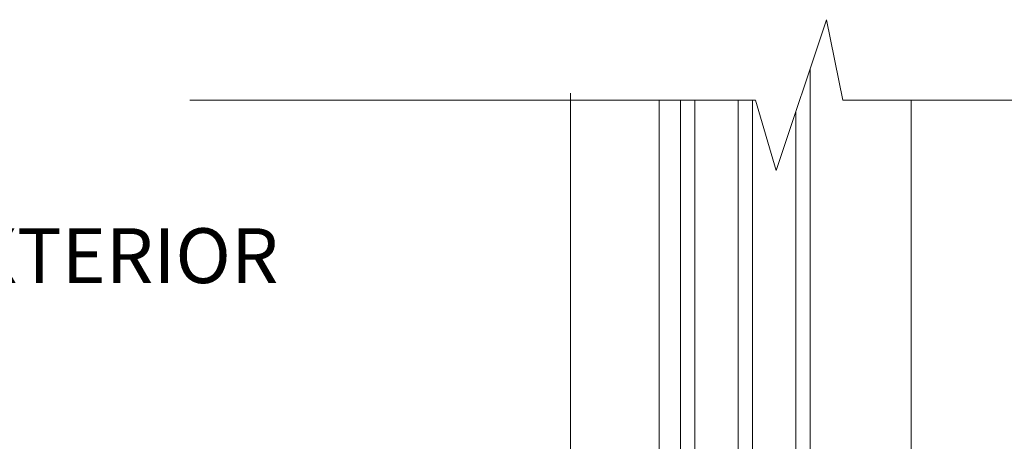
# Model space of a CAD drawing. Units: inches. Extents: x 792 to 1290, y -261 to -32.
# Drawn here: x 804 to 815, y -233 to -229 of the extents above; entities that cross this region are included whole.
import ezdxf

# ---------------------------------------------------------------- set-up
doc = ezdxf.new("R2010")
doc.units = ezdxf.units.IN
doc.header["$LTSCALE"] = 0.1
for name, color, linetype, lineweight in [('A-Door', 5, 'Continuous', 0), ('A-Hatch', 250, 'Continuous', 0), ('A_Text', 7, 'Continuous', 0)]:
    doc.layers.add(name, color=color, linetype=linetype, lineweight=lineweight)
doc.styles.add('text', font='arial.ttf', dxfattribs={"height": 12.5})

msp = doc.modelspace()

# ---------------------------------------------------------------- linework, layer by layer
at = {"layer": 'A-Door'}
for p, q in [((812.8313, -236.4287), (812.8313, -229.2052)), ((811.414, -229.5492), (811.414, -236.4287)), ((811.5715, -229.5492), (811.5715, -236.4287)), ((812.0439, -229.5492), (812.0439, -236.4287)), ((812.2014, -229.5492), (812.2014, -236.4287)), ((812.6738, -229.678), (812.6738, -236.4287))]:
    msp.add_line(p, q, dxfattribs=at)
at = {"layer": 'A-Hatch', "color": 251}
msp.add_lwpolyline([(806.0519, -229.5492), (812.2348, -229.5492), (812.4604, -230.3186), (813.0096, -228.6699), (813.187, -229.5492), (819.4181, -229.5492)], dxfattribs=at)
msp.add_lwpolyline([(806.0519, -229.5492), (812.2348, -229.5492), (812.4604, -230.3186), (813.0096, -228.6699), (813.187, -229.5492), (819.4181, -229.5492)], dxfattribs=at)
at = {"layer": 'A-Hatch'}
for points in [[(810.2132, -229.4729), (810.2132, -240.0163)], [(811.1817, -235.9008), (811.1817, -229.5492)], [(813.9337, -229.5492), (813.9337, -236.2715)]]:
    msp.add_lwpolyline(points, dxfattribs=at)

# ---------------------------------------------------------------- texts
at = {"layer": 'A_Text', "insert": (807.0206, -230.9508), "char_height": 0.6, "attachment_point": 3, "style": 'text'}
msp.add_mtext_dynamic_manual_height_columns('{\\fArial|b1|i0|c0|p34;EXTERIOR}', width=160.654571, gutter_width=62.5, heights=[16.175], dxfattribs=at)

doc.saveas('drawing.dxf')
